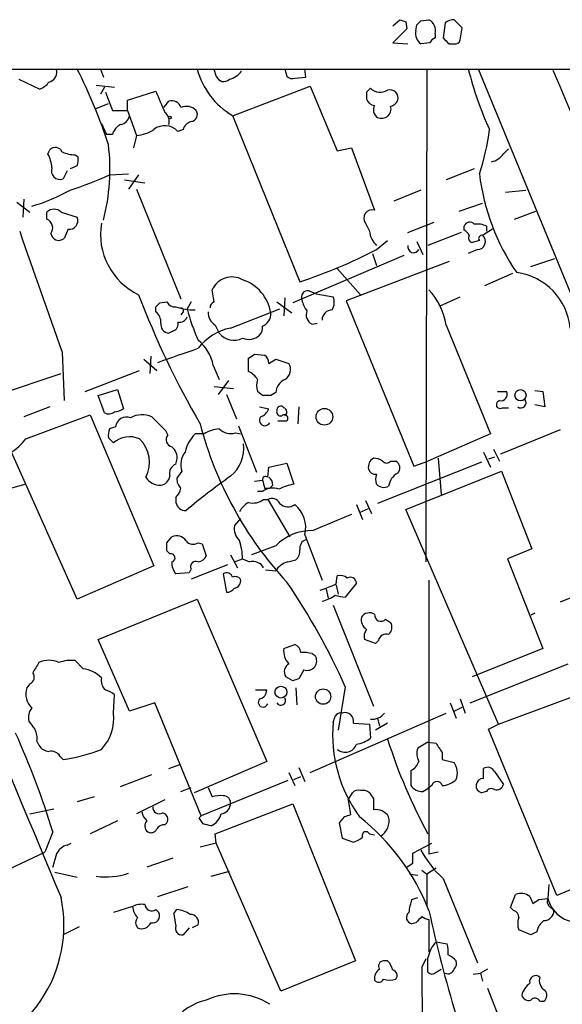
# Model space of a CAD drawing. Extents: x 0 to 1047, y 4 to 880.
# Drawn here: x 181 to 226, y 781 to 864 of the extents above; entities that cross this region are included whole.
import ezdxf

# ---------------------------------------------------------------- set-up
doc = ezdxf.new("R2010")
doc.units = 0
doc.header["$MEASUREMENT"] = 0
doc.layers.add('MAIN', color=5, linetype='CONTINUOUS')

msp = doc.modelspace()

# ---------------------------------------------------------------- linework, layer by layer
at = {"layer": 'MAIN'}
for p, q in [((212.1747, 863.6), (212.7673, 864.108)), ((213.2753, 863.9387), (213.36, 863.346)), ((214.122, 863.1767), (214.2067, 863.6847)), ((214.5453, 864.0233), (215.2227, 864.108)), ((216.5773, 863.854), (216.408, 862.584)), ((218.0167, 863.4307), (217.3393, 864.108)), ((213.36, 863.346), (212.1747, 862.1607)), ((215.7307, 862.9227), (215.7307, 862.584)), ((217.8473, 862.4147), (218.0167, 863.4307)), ((212.1747, 862.1607), (213.4447, 862.076)), ((215.3073, 862.1607), (214.5453, 862.076)), ((216.916, 862.076), (217.3393, 862.076)), ((54.864, 859.9593), (605.79, 859.9593)), ((183.9807, 859.79), (183.896, 859.9593)), ((187.6213, 859.9593), (187.8753, 859.282)), ((197.358, 859.3667), (197.1887, 859.9593)), ((203.1153, 859.9593), (203.2847, 859.3667)), ((204.8933, 859.282), (204.8087, 859.9593)), ((215.0533, 859.9593), (214.9687, 818.5573)), ((237.236, 816.5253), (219.3713, 859.9593)), ((180.7633, 859.1127), (182.5413, 858.266)), ((203.962, 859.1973), (204.8933, 859.282)), ((187.2827, 858.6047), (188.8067, 858.4353)), ((187.96, 858.4353), (187.6213, 857.8427)), ((188.0447, 858.012), (188.6373, 856.488)), ((189.9073, 857.3347), (192.278, 858.0967)), ((198.7973, 856.0647), (205.232, 858.52)), ((205.232, 858.52), (207.518, 853.1013)), ((209.9733, 858.012), (209.9733, 857.4193)), ((187.2827, 856.6573), (188.2987, 857.0807)), ((189.9073, 856.488), (189.9073, 857.3347)), ((192.9553, 856.742), (193.3787, 857.25)), ((188.6373, 856.488), (189.9073, 856.488)), ((189.9073, 856.488), (190.6693, 854.3713)), ((187.706, 855.3873), (188.1293, 854.456)), ((198.7127, 856.0647), (204.3853, 842.0947)), ((194.564, 854.8793), (194.1407, 854.71)), ((188.6373, 854.456), (188.1293, 854.456)), ((190.6693, 854.3713), (190.4153, 853.3553)), ((183.2187, 852.8473), (183.388, 853.186)), ((207.518, 853.1013), (208.7033, 853.3553)), ((208.7033, 853.3553), (210.6507, 848.106)), ((221.488, 852.8473), (221.9113, 853.2707)), ((185.5047, 852.7627), (185.7587, 852.5933)), ((184.8273, 851.408), (184.4887, 850.7307)), ((185.674, 851.8313), (185.0813, 851.5773)), ((219.0327, 851.5773), (216.662, 850.646)), ((188.3833, 851.0693), (189.992, 851.154)), ((189.6533, 850.646), (191.3467, 850.392)), ((190.8387, 851.0693), (189.992, 849.884)), ((190.6693, 849.884), (194.3947, 840.6553)), ((214.5453, 849.7993), (212.2593, 848.868)), ((221.6573, 849.63), (223.3507, 849.7993)), ((180.594, 848.7833), (181.6947, 847.9367)), ((181.1867, 849.0373), (181.102, 847.5133)), ((183.134, 847.344), (183.134, 847.9367)), ((184.3193, 847.9367), (185.674, 847.5133)), ((217.7627, 848.0213), (219.71, 848.6987)), ((222.4193, 847.344), (224.1973, 848.0213)), ((213.4447, 846.2433), (215.646, 847.09)), ((184.912, 846.4973), (184.5733, 845.7353)), ((209.8887, 847.0053), (210.2273, 846.328)), ((217.932, 846.2433), (215.138, 845.1427)), ((218.186, 846.4127), (218.186, 846.7513)), ((220.5567, 846.4973), (219.71, 845.9893)), ((220.0487, 846.7513), (220.0487, 846.328)), ((210.82, 844.804), (211.7513, 845.566)), ((214.2067, 845.4813), (214.7147, 844.3807)), ((219.456, 845.566), (218.8633, 845.3967)), ((219.2867, 844.804), (218.5247, 844.4653)), ((213.106, 844.296), (203.7927, 840.3167)), ((216.916, 843.788), (208.28, 840.486)), ((210.4813, 844.4653), (210.82, 843.4493)), ((223.774, 843.3647), (225.806, 844.042)), ((207.518, 843.1953), (209.4653, 840.994)), ((222.25, 842.772), (219.8793, 841.756)), ((197.1887, 840.4013), (197.0193, 841.4173)), ((205.1473, 841.3327), (205.74, 841.0787)), ((203.1153, 840.74), (203.0307, 839.216)), ((205.74, 841.0787), (207.1793, 840.8247)), ((208.28, 840.486), (213.9527, 826.6007)), ((216.154, 840.0627), (217.8473, 840.8247)), ((192.278, 839.5547), (192.278, 839.978)), ((192.6167, 840.3167), (193.2093, 840.4013)), ((195.2413, 840.4013), (194.9027, 839.8087)), ((198.5433, 838.2), (202.692, 839.8087)), ((202.438, 840.4013), (203.708, 839.47)), ((194.564, 839.5547), (194.3947, 839.3007)), ((197.2733, 838.454), (197.612, 837.7767)), ((205.4013, 838.5387), (205.8247, 838.6233)), ((216.662, 838.454), (220.3873, 829.31)), ((193.7173, 837.946), (193.3787, 837.7767)), ((184.404, 836.168), (184.5733, 832.104)), ((191.262, 835.5753), (192.3627, 834.644)), ((191.8547, 835.8293), (191.77, 834.39)), ((200.0673, 834.5593), (200.0673, 835.66)), ((200.5753, 835.9987), (201.422, 835.914)), ((201.7607, 835.2367), (202.3533, 835.5753)), ((202.3533, 835.5753), (203.454, 835.2367)), ((186.3513, 832.866), (190.9233, 834.644)), ((197.104, 835.0673), (197.612, 833.882)), ((176.022, 831.596), (184.3193, 834.39)), ((187.452, 832.5273), (189.0607, 833.0353)), ((189.0607, 833.0353), (189.5687, 831.4267)), ((197.1887, 833.2893), (198.7973, 833.12)), ((198.374, 833.7973), (197.5273, 832.612)), ((187.96, 831.088), (187.452, 832.5273)), ((198.2047, 832.612), (199.0513, 830.58)), ((201.2527, 832.5273), (200.8293, 832.866)), ((202.3533, 832.7813), (201.93, 832.5273)), ((220.98, 832.866), (221.742, 832.866)), ((224.1127, 832.9507), (224.79, 832.866)), ((224.79, 832.866), (224.9593, 831.596)), ((183.388, 831.596), (181.1867, 830.7493)), ((200.9987, 831.596), (201.7607, 831.4267)), ((204.3007, 831.596), (204.216, 830.1567)), ((221.4033, 831.5113), (221.9113, 831.5113)), ((224.9593, 831.596), (224.1127, 831.7653)), ((181.356, 828.8867), (186.7747, 830.9187)), ((186.7747, 830.9187), (192.1087, 818.2187)), ((193.1247, 829.564), (191.9393, 830.7493)), ((188.8913, 829.9027), (188.3833, 829.7333)), ((199.2207, 829.9873), (200.7447, 826.0927)), ((202.5227, 830.4107), (203.2847, 830.4107)), ((188.2987, 828.9713), (188.722, 828.548)), ((193.294, 829.2253), (193.1247, 829.564)), ((196.342, 829.31), (195.58, 829.31)), ((198.9667, 829.3947), (199.39, 829.31)), ((220.3873, 829.31), (215.138, 827.024)), ((226.2293, 829.6487), (221.234, 827.6167)), ((220.6413, 828.04), (221.1493, 827.024)), ((185.674, 815.4247), (180.1707, 827.786)), ((215.9847, 827.278), (216.2387, 824.23)), ((219.7947, 827.786), (220.3873, 826.516)), ((220.726, 827.3627), (220.218, 827.1933)), ((193.9713, 826.77), (194.056, 827.1087)), ((201.676, 825.6693), (201.7607, 826.516)), ((201.7607, 826.516), (203.2847, 826.8547)), ((203.2847, 826.8547), (203.8773, 825.0767)), ((219.6253, 826.9393), (210.9047, 823.468)), ((212.0053, 827.024), (212.4287, 827.024)), ((213.9527, 826.6007), (215.138, 827.024)), ((194.4793, 826.1773), (194.056, 825.5847)), ((213.2753, 822.96), (221.3187, 826.1773)), ((221.3187, 826.1773), (223.8587, 819.658)), ((181.356, 825.0767), (179.578, 824.5687)), ((200.5753, 825.3307), (201.2527, 825.4153)), ((201.422, 824.738), (201.8453, 824.738)), ((202.0993, 824.992), (201.8453, 824.738)), ((193.9713, 823.976), (193.9713, 823.5527)), ((201.2527, 824.484), (200.8293, 824.484)), ((201.3373, 823.8067), (201.676, 823.8067)), ((201.676, 823.8067), (203.5387, 820.674)), ((209.1267, 823.3833), (209.6347, 822.1133)), ((209.8887, 823.722), (210.3967, 822.6213)), ((209.3807, 822.706), (210.1427, 823.0447)), ((221.0647, 804.926), (213.2753, 822.96)), ((199.39, 822.198), (198.882, 821.6053)), ((193.2093, 820.166), (193.6327, 820.674)), ((204.8087, 820.8433), (206.248, 817.0333)), ((195.834, 820.166), (196.1727, 820.0813)), ((196.1727, 820.0813), (196.5113, 819.0653)), ((202.3533, 819.912), (200.3213, 819.15)), ((193.4633, 819.2347), (193.2093, 819.4887)), ((198.5433, 819.15), (199.136, 818.0493)), ((223.8587, 819.658), (221.8267, 818.8113)), ((192.1087, 818.2187), (185.674, 815.4247)), ((198.2893, 818.3033), (195.2413, 817.118)), ((198.882, 818.5573), (199.5593, 818.8113)), ((199.5593, 818.8113), (200.152, 818.5573)), ((203.3693, 818.5573), (204.0467, 818.7267)), ((221.8267, 818.8113), (224.79, 811.276)), ((195.072, 817.626), (193.9713, 817.5413)), ((195.2413, 817.9647), (195.072, 817.626)), ((197.9507, 817.5413), (198.2047, 816.0173)), ((201.5067, 817.88), (202.3533, 817.7953)), ((207.4333, 816.6947), (207.518, 817.372)), ((207.4333, 816.61), (207.6027, 815.848)), ((209.1267, 816.7793), (208.1953, 815.594)), ((215.2227, 817.0333), (215.2227, 794.004)), ((206.5867, 816.2713), (206.756, 815.5093)), ((228.5153, 816.102), (226.2293, 815.1707)), ((187.452, 812.038), (195.7493, 815.4247)), ((195.7493, 815.4247), (201.5913, 801.7933)), ((207.1793, 814.9167), (210.566, 806.45)), ((224.1127, 814.2393), (223.774, 814.07)), ((211.582, 813.7313), (212.0053, 813.4773)), ((190.0767, 806.0267), (187.452, 812.038)), ((203.0307, 811.276), (203.962, 811.6147)), ((210.7353, 811.6993), (209.804, 812.038)), ((210.9893, 811.9533), (210.7353, 811.6993)), ((205.4013, 810.8527), (205.6553, 810.6833)), ((224.79, 811.276), (218.8633, 808.9053)), ((186.182, 809.5827), (185.5047, 810.26)), ((218.694, 806.704), (226.9067, 810.006)), ((204.724, 809.498), (204.3007, 808.736)), ((181.6947, 808.3127), (181.4407, 807.974)), ((203.7927, 808.5667), (203.2, 808.9053)), ((188.722, 805.8573), (188.8067, 807.3813)), ((200.66, 807.8047), (201.5913, 807.8047)), ((204.0467, 807.974), (204.1313, 806.5347)), ((208.1953, 808.0587), (207.6027, 804.418)), ((221.0647, 804.926), (229.0233, 807.8893)), ((192.1933, 806.704), (190.0767, 806.0267)), ((196.088, 797.2213), (192.1933, 806.704)), ((217.0007, 806.704), (217.5087, 805.434)), ((217.8473, 807.0427), (218.2707, 805.8573)), ((205.232, 800.862), (216.662, 805.8573)), ((217.3393, 806.0267), (218.0167, 806.3653)), ((208.8727, 805.0107), (210.2273, 804.926)), ((210.2273, 804.926), (210.312, 803.7407)), ((211.7513, 805.0107), (210.7353, 804.418)), ((210.9047, 805.434), (211.074, 804.7567)), ((220.218, 804.5027), (221.0647, 804.926)), ((225.9753, 790.5327), (220.218, 804.5027)), ((182.2873, 803.4867), (182.4567, 803.148)), ((215.138, 803.402), (214.2913, 802.894)), ((215.138, 803.402), (215.8153, 803.3173)), ((216.3233, 802.5553), (216.3233, 801.9627)), ((184.2347, 802.2167), (184.4887, 801.9627)), ((201.5913, 801.7933), (195.4953, 799.1687)), ((216.3233, 801.9627), (217.3393, 801.7087)), ((193.3787, 801.2007), (194.31, 801.5393)), ((203.454, 800.862), (203.962, 799.7613)), ((204.3007, 801.2853), (204.8087, 800.1)), ((213.6987, 801.0313), (213.6987, 799.7613)), ((219.7947, 800.354), (219.7947, 801.2007)), ((220.726, 800.9467), (221.488, 799.846)), ((189.3147, 799.6767), (191.9393, 800.6927)), ((203.3693, 800.1847), (196.088, 797.2213)), ((203.8773, 800.2693), (204.47, 800.5233)), ((194.3947, 799.2533), (195.2413, 799.592)), ((196.6807, 799.592), (197.0193, 798.83)), ((208.4493, 798.576), (208.788, 799.1687)), ((214.7147, 799.2533), (215.138, 799.5073)), ((215.4767, 799.7613), (215.138, 799.5073)), ((220.0487, 799.2533), (219.6253, 799.1687)), ((187.1133, 798.83), (185.674, 798.4067)), ((193.04, 798.576), (190.6693, 797.3907)), ((208.4493, 798.576), (208.6187, 797.306)), ((210.566, 798.6607), (210.566, 797.7293)), ((181.6947, 797.3907), (183.7267, 797.814)), ((197.2733, 795.6973), (203.7927, 798.2373)), ((203.7927, 798.2373), (209.042, 785.0293)), ((189.0607, 796.798), (186.7747, 795.6973)), ((193.04, 796.4593), (193.2093, 796.6287)), ((195.9187, 797.052), (196.088, 797.2213)), ((208.1107, 797.1367), (207.6873, 796.6287)), ((207.6873, 796.6287), (207.9413, 795.3587)), ((183.642, 795.8667), (182.9647, 794.1733)), ((184.8273, 794.766), (185.166, 794.9353)), ((197.358, 794.9353), (196.0033, 794.5967)), ((197.358, 794.9353), (197.2733, 795.6973)), ((202.7767, 782.4893), (197.358, 794.9353)), ((207.9413, 795.3587), (208.8727, 795.02)), ((210.2273, 795.6973), (210.6507, 795.6127)), ((213.868, 794.0887), (215.4767, 794.9353)), ((178.308, 791.972), (182.9647, 794.1733)), ((215.9847, 794.1733), (215.2227, 794.004)), ((193.7173, 793.6653), (191.516, 792.9033)), ((213.868, 793.242), (213.868, 794.0887)), ((183.8113, 792.48), (185.674, 792.0567)), ((196.9347, 792.1413), (198.4587, 792.5647)), ((214.63, 792.6493), (215.0533, 792.3107)), ((215.8153, 792.8187), (215.0533, 792.3107)), ((232.4947, 793.242), (225.9753, 790.5327)), ((213.614, 792.3107), (214.2913, 792.226)), ((215.0533, 792.3107), (215.0533, 789.686)), ((216.408, 791.972), (219.2867, 784.86)), ((192.4473, 790.448), (194.9873, 791.2947)), ((225.298, 791.464), (225.2133, 790.2787)), ((213.7833, 790.194), (214.2913, 790.3633)), ((222.0807, 789.5167), (222.504, 790.6173)), ((223.6893, 790.448), (223.9433, 789.8553)), ((224.4513, 790.194), (225.2133, 790.2787)), ((190.3307, 789.6013), (188.722, 789.0933)), ((192.278, 789.3473), (192.532, 789.0933)), ((193.802, 789.0087), (194.056, 789.3473)), ((222.3347, 789.2627), (222.0807, 789.5167)), ((225.4673, 789.5167), (225.7213, 789.2627)), ((215.2227, 788.5007), (215.2227, 785.7913)), ((185.8433, 787.908), (184.4887, 787.2307)), ((195.072, 787.8233), (194.564, 787.2307)), ((195.834, 788.0773), (195.326, 787.8233)), ((214.122, 788.2467), (213.7833, 788.162)), ((223.774, 787.2307), (222.758, 787.654)), ((224.282, 787.4847), (223.774, 787.2307)), ((215.8153, 786.638), (216.7467, 786.4687)), ((209.042, 785.0293), (202.7767, 782.4893)), ((211.7513, 785.0293), (211.4127, 785.0293)), ((214.9687, 785.1987), (214.63, 784.5213)), ((214.63, 784.5213), (214.7993, 701.1247)), ((215.8153, 784.098), (216.2387, 784.352)), ((220.1333, 784.352), (219.5407, 784.0133)), ((218.948, 783.9287), (219.5407, 784.0133)), ((219.5407, 784.0133), (219.71, 783.336)), ((220.1333, 782.7433), (223.52, 774.1073)), ((224.536, 781.6427), (224.8747, 781.6427))]:
    msp.add_line(p, q, dxfattribs=at)
for centre, radius in [((193.4633, 855.8954), 0.1197), ((222.9103, 832.5603), 0.4702), ((206.4383, 830.745), 0.7), ((202.7867, 807.6152), 0.4982), ((206.3317, 807.2374), 0.6419)]:
    msp.add_circle(centre, radius, dxfattribs=at)
for centre, radius, start, end in [((255.3438, 991.0156), 133.8592, 251.453803, 251.683), ((129.726, 948.5039), 119.7133, 314.885442, 315.114625), ((214.7358, 863.1978), 1.0322, 344.543335, 61.856008), ((217.4242, 862.5834), 1.527, 93.187323, 123.684864), ((215.1589, 862.9437), 1.0627, 167.335527, 234.733698), ((216.0271, 861.8641), 0.7785, 112.378134, 157.605454), ((343.6619, 989.3298), 179.6053, 224.885386, 225.114569), ((217.4071, 862.5246), 0.4537, 261.405541, 345.982133), ((6722.5798, 3527.5156), 7088.0782, 202.10740977, 202.71594876), ((183.0562, 859.7504), 0.9253, 285.488645, 2.452706), ((146.1879, 839.9207), 44.2798, 18.007349, 26.907106), ((202.0106, 861.6488), 6.4852, 195.100611, 239.43443), ((198.1201, 860.7213), 1.6439, 281.886863, 325.491118), ((247.908, 867.3923), 30.3089, 194.196119, 204.383956), ((11051.023, 5452.5598), 11759.3259, 202.98915181, 203.21833499), ((181.7379, 860.0851), 1.9886, 293.828505, 321.923362), ((197.9845, 859.5699), 0.6587, 197.970034, 316.045652), ((203.7504, 859.7902), 0.6295, 222.282873, 289.640967), ((637.1586, 1047.7074), 483.6021, 203.083985, 203.313168), ((294.8176, 773.5064), 119.7487, 134.885409, 135.114591), ((211.1385, 859.1736), 1.1663, 224.874946, 301.697619), ((211.9489, 857.5323), 0.6785, 343.068623, 106.933836), ((193.6257, 856.4739), 0.8145, 19.220322, 107.654085), ((210.7296, 857.7222), 0.8147, 201.826223, 264.442654), ((211.7659, 857.7058), 0.9111, 285.233609, 335.964082), ((192.4469, 855.5565), 0.9658, 344.763614, 52.112008), ((194.8373, 855.6531), 1.1754, 45.258507, 112.120033), ((195.1737, 856.1493), 0.5965, 276.507803, 34.59856), ((211.3195, 856.5388), 0.7655, 150.883605, 237.194178), ((211.2433, 856.6111), 0.7918, 244.684111, 15.798311), ((189.1877, 856.1917), 0.898, 278.130102, 351.869898), ((195.5377, 854.5831), 1.0177, 106.932196, 163.080214), ((189.8934, 854.1454), 1.2939, 116.567031, 166.110889), ((190.3731, 857.5037), 3.1464, 275.401831, 303.477944), ((193.0353, 853.7215), 1.4829, 41.80456, 128.67067), ((202.379, 856.9942), 18.048, 341.119715, 353.270523), ((180.3678, 851.3919), 3.2009, 4.840494, 27.04456), ((183.8359, 852.7405), 0.6317, 25.928187, 135.153917), ((185.4391, 854.9903), 2.2286, 242.324201, 271.686801), ((171.6588, 851.5297), 16.7693, 345.246855, 7.123703), ((220.1334, 853.7786), 1.6439, 281.886863, 325.491118), ((184.1905, 852.3819), 1.5824, 339.637627, 7.677432), ((184.2407, 851.4141), 0.727, 160.062008, 289.9454), ((176.4695, 877.1175), 28.6434, 287.496957, 294.57818), ((237.9607, 853.4005), 18.6406, 186.921925, 214.446594), ((178.1686, 861.7197), 13.7798, 285.555761, 300.109662), ((183.7266, 847.3723), 0.8184, 43.598957, 136.396215), ((210.4531, 847.4287), 0.7055, 73.735572, 216.876394), ((182.8292, 846.6159), 0.7894, 324.606606, 67.284653), ((185.0107, 847.217), 0.7265, 262.191142, 24.070596), ((218.6517, 846.6242), 0.4827, 37.890597, 164.734471), ((2722.6217, 1730.2464), 2691.0825, 199.1754528, 199.404636), ((193.2756, 846.0859), 5.645, 170.626449, 244.424986), ((212.1329, 846.5401), 1.9174, 186.351082, 226.785753), ((217.8894, 845.6929), 0.7785, 22.378134, 67.605454), ((219.2865, 845.3112), 1.6294, 62.109127, 98.96111), ((184.1325, 846.2317), 0.6639, 186.313504, 311.60487), ((218.9338, 845.7776), 0.3874, 146.880041, 259.51391), ((219.3008, 845.4672), 0.6633, 268.782043, 51.912146), ((219.6535, 845.7354), 0.2601, 77.454468, 220.620402), ((191.0783, 882.6953), 42.7257, 288.146752, 297.519909), ((213.932, 845.0328), 0.4995, 167.290802, 332.737255), ((198.6703, 840.6977), 1.801, 60.421638, 156.449681), ((198.467, 838.9344), 3.5042, 8.791909, 71.837539), ((221.9319, 837.7335), 5.1651, 5.181775, 82.694466), ((205.0415, 840.8036), 0.5396, 78.69215, 205.567878), ((211.0899, 837.5788), 5.6404, 8.926418, 42.885603), ((259.4338, 867.0343), 73.3716, 200.78793, 210.173117), ((206.8615, 841.0572), 2.3575, 191.90906, 216.972457), ((206.0362, 840.359), 1.2343, 329.040224, 22.166027), ((107.7474, 924.8472), 119.784, 314.885476, 315.114592), ((193.9078, 840.7611), 0.7857, 207.253168, 274.635856), ((195.5374, 844.6756), 4.9518, 251.56249, 270.49292), ((194.3947, 839.6817), 0.2116, 323.124688, 90), ((212.2473, 844.4854), 17.964, 195.090047, 203.981725), ((197.2986, 839.9611), 0.4537, 104.017867, 188.59446), ((205.7399, 839.3006), 0.8338, 156.032627, 246.038907), ((207.0947, 838.8773), 0.8467, 90, 180), ((191.6566, 838.7104), 1.0483, 355.234089, 53.647143), ((194.3, 839.3188), 0.6312, 255.382563, 342.71908), ((197.8945, 839.4983), 1.2151, 177.339628, 239.253777), ((200.8208, 839.3938), 1.1118, 292.858902, 3.92994), ((193.428, 838.5105), 0.7355, 171.176833, 266.156387), ((193.53, 838.5487), 0.6311, 287.263584, 14.619728), ((199.5305, 833.6063), 4.6986, 102.128569, 141.881059), ((200.2781, 838.2708), 0.9796, 317.362355, 5.771122), ((193.5906, 834.3986), 3.5765, 10.776129, 51.151547), ((198.8415, 838.7416), 1.5629, 218.124488, 297.340556), ((200.0827, 838.5928), 1.3455, 247.107269, 312.906766), ((-102.2116, 1682.5956), 897.0494, 289.1762811, 289.4054621), ((115.6386, 962.8408), 152.6537, 303.57811, 303.807272), ((201.0834, 835.3213), 0.6826, 352.88019, 60.261365), ((202.6194, 834.7257), 0.9786, 300.445657, 31.477858), ((199.1549, 832.7655), 2.0125, 33.695595, 63.040251), ((202.3122, 833.374), 1.5675, 161.089977, 198.910024), ((203.7014, 832.6621), 1.3534, 115.661921, 174.947006), ((201.5913, 663.2274), 169.3002, 89.885375, 90.114591), ((221.2551, 832.6332), 0.5397, 258.694232, 25.553719), ((222.9555, 831.9065), 0.4196, 227.73366, 42.26634), ((188.7227, 832.6948), 1.5244, 273.158773, 303.708832), ((200.7871, 831.7229), 1.0177, 286.921424, 343.078576), ((202.769, 831.3036), 0.3342, 38.437515, 187.962819), ((202.9279, 831.1545), 0.3713, 300.315313, 73.927431), ((221.2105, 831.7794), 0.3303, 100.677194, 305.721221), ((188.3251, 831.7126), 0.7235, 239.692258, 311.733506), ((189.821, 829.7925), 0.9362, 68.68612, 173.240109), ((191.1333, 828.9629), 1.9598, 65.715735, 119.733278), ((201.4394, 830.458), 0.4601, 140.715851, 331.903341), ((202.7626, 831.1586), 0.3393, 163.087238, 286.912762), ((203.073, 830.6224), 0.2994, 315, 135.013536), ((189.8651, 829.1831), 1.5806, 159.629778, 187.700518), ((226.0458, 837.9726), 31.0426, 194.58288, 222.842781), ((197.8237, 826.9814), 2.76, 94.399024, 122.468804), ((198.5856, 830.7492), 1.4071, 226.218018, 285.714395), ((177.9775, 831.3365), 4.1732, 276.878434, 324.053581), ((190.0783, 827.0556), 2.0166, 65.228034, 132.264706), ((189.0456, 826.9414), 2.7037, 331.932624, 46.013024), ((193.775, 828.8212), 0.6282, 139.965551, 256.908314), ((197.9876, 826.9752), 3.3538, 135.879471, 166.009749), ((192.9475, 827.3141), 1.1274, 349.502415, 52.568995), ((196.7037, 828.0796), 2.9652, 308.344761, 7.434907), ((196.1101, 826.7442), 1.7265, 142.885857, 199.168515), ((211.0061, 826.5161), 0.8799, 120.012228, 191.100489), ((210.4811, 825.7534), 1.527, 56.315136, 86.812677), ((194.2395, 826.0009), 0.8145, 109.224648, 197.645249), ((211.6667, 827.278), 0.4234, 216.867191, 323.124688), ((212.1525, 826.4559), 0.6317, 314.846083, 64.071813), ((192.6982, 826.5155), 1.5235, 213.740134, 270.116585), ((192.5743, 825.881), 0.898, 278.130102, 351.869898), ((195.0415, 825.4878), 0.9903, 174.384402, 229.217958), ((237.8527, 771.0343), 67.3756, 125.692615, 129.697038), ((201.5066, 825.4718), 0.2601, 49.379598, 192.545532), ((201.4218, 825.0766), 0.6827, 352.88227, 60.239505), ((210.718, 826.5135), 0.5989, 196.16876, 279.805162), ((211.8354, 825.5), 1.1001, 157.369719, 202.630281), ((213.2798, 824.7219), 1.4556, 117.929398, 172.682628), ((192.7681, 825.1432), 1.6763, 315.870102, 346.011837), ((370.6799, 867.406), 174.5531, 193.919662, 194.148821), ((202.0794, 823.3733), 1.3846, 67.587678, 126.660509), ((204.5549, 820.9279), 4.2038, 99.275896, 117.600096), ((211.441, 825.6695), 0.8585, 223.669097, 297.394848), ((202.0147, 823.1294), 0.7573, 26.561667, 116.568435), ((194.747, 823.6544), 0.7823, 187.469297, 275.207027), ((201.381, 821.477), 2.4565, 122.329512, 147.670488), ((200.4483, 824.9497), 1.448, 254.744881, 307.874984), ((203.3736, 824.1243), 0.9462, 223.916653, 308.451757), ((202.299, 821.4178), 2.5746, 347.106465, 49.765602), ((545.7745, 17.5227), 872.7339, 112.7197776, 112.9489571), ((200.3217, 821.3796), 1.4573, 171.090328, 225.775685), ((194.0137, 819.764), 0.9865, 35.386449, 112.71815), ((205.3646, 816.9827), 4.2011, 88.344064, 135.790822), ((23.8593, 819.8274), 169.3503, 359.885409, 0.114558), ((195.4137, 820.7767), 0.7414, 216.537595, 304.536784), ((194.6078, 818.7692), 4.9517, 0.487144, 18.437876), ((205.1114, 819.7134), 0.7395, 107.153427, 190.920936), ((193.548, 818.896), 0.3491, 284.040224, 104.040224), ((195.7552, 819.3678), 0.8144, 275.553068, 338.194671), ((203.3995, 819.4765), 0.9905, 310.799562, 5.608144), ((195.0083, 818.4513), 1.3797, 175.59365, 221.267966), ((195.6392, 818.1594), 0.443, 63.915005, 206.073378), ((200.4272, 817.5626), 1.0321, 28.13682, 105.464975), ((203.7138, 817.0396), 1.5563, 102.788764, 150.949687), ((198.247, 817.1602), 0.4827, 15.265529, 127.864574), ((198.9244, 816.6948), 0.6292, 42.268789, 109.661787), ((207.7721, 816.4407), 0.9653, 52.12814, 105.261365), ((208.6186, 816.7623), 0.5083, 1.916286, 119.964367), ((198.7867, 816.9699), 0.6213, 278.823994, 13.792414), ((157.6757, 785.6565), 55.2638, 23.914213, 34.381493), ((202.4399, 827.9497), 12.313, 287.189079, 293.924975), ((198.2893, 816.6946), 0.6826, 262.88019, 330.261365), ((205.6125, 818.0788), 2.8941, 282.684488, 306.863167), ((208.8332, 820.9854), 5.429, 254.131001, 263.252245), ((210.2239, 813.4923), 0.788, 57.205358, 148.783105), ((211.191, 814.1073), 0.5424, 174.986332, 316.120374), ((210.5597, 813.7252), 1.0248, 170.139701, 235.097291), ((211.2953, 813.0735), 0.8168, 311.451203, 29.628292), ((210.7353, 812.2921), 0.9653, 142.12814, 195.261365), ((211.6191, 811.8633), 0.6361, 70.063835, 171.86735), ((203.6596, 810.8587), 0.8142, 5.539741, 68.198591), ((204.5118, 811.0641), 1.4962, 171.857983, 225.008124), ((204.6816, 808.0986), 2.8466, 75.354993, 94.26301), ((205.0089, 810.2327), 0.788, 248.804837, 34.880028), ((393.8591, 682.6785), 246.8296, 148.922635, 149.151838), ((183.3033, 808.3968), 1.8937, 63.441714, 116.555579), ((185.1661, 807.4649), 2.8155, 83.092813, 111.154832), ((203.8624, 809.3321), 0.788, 121.216895, 212.794642), ((181.4724, 808.8736), 0.6034, 291.619776, 37.870819), ((185.829, 806.9718), 2.6347, 44.567895, 82.300162), ((188.764, 808.6089), 1.0789, 168.679654, 228.18962), ((246.3692, 681.659), 133.8593, 108.316987, 108.546184), ((182.9808, 807.4594), 1.6238, 161.523766, 226.544652), ((187.6395, 806.1781), 1.6763, 45.870102, 76.011837), ((200.8506, 807.7693), 0.7415, 281.520561, 2.736234), ((201.295, 806.7633), 0.4073, 136.681467, 339.295776), ((202.7767, 806.9157), 0.3993, 212.006904, 32.002341), ((182.8379, 805.4763), 1.2631, 140.444741, 193.566481), ((185.1298, 805.3614), 3.6263, 315.269255, 7.859952), ((207.8353, 805.2864), 0.5807, 79.481572, 146.925669), ((208.1671, 805.1701), 0.7233, 347.270161, 108.189476), ((210.4602, 806.6404), 1.2995, 263.451914, 322.944046), ((351.1729, 931.8291), 211.6402, 216.756611, 216.985816), ((218.9008, 804.0538), 11.7677, 174.922386, 216.001349), ((80.264, 847.6993), 133.8753, 341.443693, 341.672876), ((115.0899, 774.7244), 71.7383, 17.140398, 24.228379), ((180.9329, 803.7831), 1.3865, 347.655866, 31.266381), ((208.1788, 803.5664), 1.0049, 228.88541, 340.605823), ((208.6863, 805.897), 2.7005, 279.385934, 307.013749), ((254.5734, 817.1784), 44.9064, 197.52512, 208.577844), ((406.5807, 929.9438), 228.9666, 213.575462, 213.804631), ((183.388, 803.7406), 1.1039, 212.469202, 265.599304), ((183.4869, 801.8076), 0.8524, 28.681808, 102.438404), ((182.7125, 815.2494), 13.4049, 277.614302, 291.8707), ((215.435, 802.4284), 1.2348, 157.848773, 210.95182), ((213.166, 802.1868), 1.2724, 294.750295, 341.985132), ((216.0098, 800.8226), 1.5977, 339.739012, 33.683105), ((220.1465, 800.6561), 0.6483, 26.632244, 122.861599), ((215.9, 799.6767), 0.4317, 11.302123, 168.697877), ((216.2044, 801.6758), 1.9182, 273.553789, 312.840912), ((219.7841, 799.7508), 0.6034, 88.993248, 254.740717), ((209.2536, 798.7455), 0.6292, 70.338213, 137.731211), ((209.677, 798.4915), 0.8726, 50.902319, 104.041021), ((337.385, 883.5819), 152.6259, 213.578058, 213.807262), ((214.7147, 800.5233), 1.27, 216.869898, 270), ((220.4562, 799.0629), 0.4497, 53.135198, 154.956172), ((220.8853, 800.0335), 0.6312, 255.382563, 342.71908), ((197.7391, 796.0787), 2.8439, 85.732946, 104.661219), ((197.952, 798.3043), 0.6104, 345.620004, 90.122026), ((192.7181, 797.9644), 1.675, 193.971531, 224.136456), ((192.5744, 797.9411), 0.5521, 175.615624, 302.460844), ((192.7227, 796.9251), 0.5698, 328.653381, 74.94421), ((197.6543, 798.2797), 0.898, 278.130102, 351.869898), ((210.7778, 796.526), 1.2218, 29.989763, 99.982716), ((191.9721, 796.37), 0.6255, 136.820461, 233.575284), ((69.088, 712.148), 152.6261, 33.57027, 33.799453), ((196.1517, 797.8879), 1.7038, 297.359146, 343.032762), ((250.6872, 670.229), 133.8593, 108.316987, 108.546184), ((197.7541, 782.4064), 18.7659, 21.429651, 51.71603), ((210.3898, 796.7986), 1.4852, 301.180111, 13.158567), ((191.8547, 796.3748), 0.5681, 243.43946, 333.425927), ((192.9554, 795.7818), 0.6827, 82.88227, 150.239505), ((154.2695, 627.1035), 174.5653, 75.853137, 76.082312), ((209.931, 795.5704), 0.3224, 23.184586, 203.217258), ((208.4671, 796.6476), 1.6774, 283.993164, 314.113543), ((185.1378, 793.5102), 1.2937, 103.888001, 153.43693), ((222.1043, 798.3648), 8.5625, 208.017184, 228.297387), ((-112.5451, 878.1729), 308.217, 343.939367, 344.168544), ((128.9467, 920.061), 152.626, 303.578089, 303.807293), ((188.0736, 798.2814), 6.1908, 262.660205, 288.051845), ((173.2525, 788.0315), 11.3098, 280.224236, 11.898312), ((218.5078, 788.5241), 5.0109, 160.533771, 173.477602), ((222.9486, 789.4961), 1.2061, 52.112517, 111.630278), ((139.53, 917.013), 152.626, 303.578089, 303.807293), ((225.7214, 790.0247), 0.5681, 153.43946, 243.425927), ((227.7916, 790.9329), 2.66, 194.237374, 282.029767), ((191.0929, 788.1615), 1.6291, 81.037247, 117.895808), ((191.7596, 789.6889), 1.4316, 183.508179, 225.376401), ((191.9393, 789.8383), 0.5964, 186.507803, 304.59856), ((193.9112, 787.3281), 2.0244, 52.030192, 85.898251), ((323.8862, 812.7738), 111.1779, 192.208674, 196.898296), ((222.1814, 788.7057), 0.5777, 356.457073, 74.611795), ((224.8535, 789.2838), 0.8681, 271.399434, 358.607164), ((191.1987, 788.2466), 0.614, 136.405547, 223.587694), ((192.0131, 788.8142), 0.5892, 254.404575, 28.274411), ((203.0572, 790.0288), 9.3112, 186.289703, 192.630991), ((195.2376, 788.2945), 0.6347, 339.989129, 97.323209), ((213.8512, 788.6808), 0.5232, 127.967182, 262.54357), ((341.3759, 661.5008), 179.6053, 134.885409, 135.114591), ((215.8136, 790.698), 2.2754, 238.655783, 254.948065), ((224.2391, 788.162), 1.5658, 161.068631, 198.931369), ((225.7429, 787.2092), 1.4867, 125.732119, 169.320447), ((191.1098, 788.5407), 0.8008, 243.620537, 338.461651), ((194.4581, 787.7599), 0.5397, 154.441701, 281.316179), ((217.5932, 784.9024), 2.4846, 135.689766, 171.181428), ((214.4599, 785.7914), 2.385, 353.883985, 16.498134), ((211.4126, 784.606), 0.4233, 89.986464, 216.875312), ((210.5481, 783.8621), 1.6763, 13.988163, 44.129898), ((-81.1619, 784.6907), 296.3005, 359.885389, 0.114591), ((215.7747, 783.4227), 2.3639, 42.815977, 63.450124), ((216.9158, 784.8177), 0.6295, 312.282873, 19.640967), ((211.6385, 783.5336), 0.9942, 124.596378, 186.520293), ((212.1041, 783.8204), 0.4524, 315.850821, 81.022765), ((216.8236, 784.4857), 0.5327, 242.463356, 345.465545), ((211.0059, 783.6949), 0.4487, 217.666685, 335.010871), ((211.9207, 784.9882), 1.5675, 251.089977, 288.910024), ((215.4767, 784.352), 0.4234, 216.867191, 323.124688), ((224.1973, 783.2795), 0.5205, 49.402287, 192.519254), ((225.4356, 783.3889), 0.9439, 162.375116, 239.694188), ((224.875, 781.6425), 1.9311, 127.879928, 164.741759), ((224.518, 782.1446), 0.6157, 305.401383, 44.216978), ((197.5509, 777.0094), 4.8311, 102.426669, 142.516228), ((198.8771, 776.8126), 5.4545, 57.031311, 115.704871), ((223.6147, 782.338), 0.6311, 197.263584, 284.619728), ((224.1292, 781.4531), 0.4487, 24.989129, 142.333315)]:
    msp.add_arc(centre, radius, start, end, dxfattribs=at)

doc.saveas('drawing.dxf')
